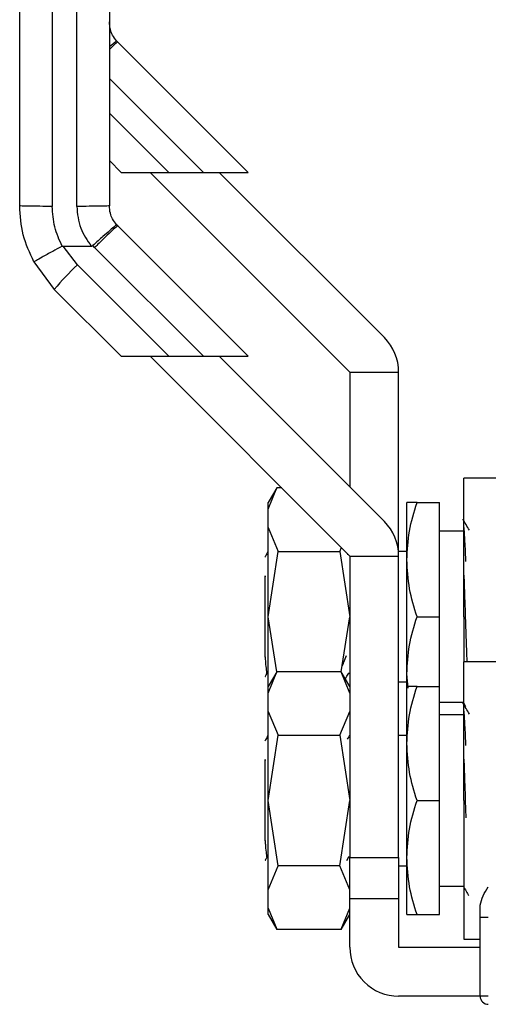
# Model space of a CAD drawing. Extents: x 0.4 to 10.6, y 0.4 to 8.1.
# Drawn here: x 2.9 to 3, y 3.2 to 3.3 of the extents above; entities that cross this region are included whole.
import ezdxf

# ---------------------------------------------------------------- set-up
doc = ezdxf.new("R2010")
doc.units = 0
doc.linetypes.add('SLD-SOLID', pattern=[0])
doc.layers.get('0').update_dxf_attribs({"linetype": 'CONTINUOUS'})

msp = doc.modelspace()

# ---------------------------------------------------------------- linework, layer by layer
at = {"color": 7, "linetype": 'SLD-SOLID'}
for p, q in [((2.944859479572544, 3.436126538232441), (2.944859479572544, 3.320589416927126)), ((2.947812197462495, 3.320589534259103), (2.947812197462495, 3.436126538232441)), ((2.952758268325062, 3.340419782511717), (2.952621869900749, 3.340564247509511)), ((2.968501990452241, 3.324676031051544), (2.952758268325062, 3.340419782511717)), ((2.951749213315086, 3.326117425067104), (2.95319063666364, 3.324676031051544)), ((2.95319063666364, 3.324676031051544), (2.95893438897799, 3.324676031051544)), ((2.956670468464326, 3.324676031051544), (2.980784653895198, 3.300561845620671)), ((2.95893438897799, 3.324676031051544), (2.963110175405615, 3.324676031051544)), ((2.963110175405615, 3.324676031051544), (2.968501990452241, 3.324676031051544)), ((2.984960498988813, 3.304737690714286), (2.965022158651555, 3.324676031051544)), ((2.952758268325062, 3.318224913575404), (2.952621869900749, 3.318369349240204)), ((2.968501990452241, 3.302481132782236), (2.952758268325062, 3.318224913575404)), ((2.946170723091614, 3.31579860560432), (2.949571414473203, 3.315798693603303)), ((2.94788640993852, 3.313529082488711), (2.946170723091614, 3.31579860560432)), ((2.949974391151316, 3.315616975702524), (2.94974682578017, 3.315854983619703)), ((2.949974391151316, 3.315616975702524), (2.963110175405615, 3.302481132782236)), ((2.942636273255214, 3.31387993443564), (2.945102532764773, 3.310569236681102)), ((2.94788640993852, 3.313529082488711), (2.95893438897799, 3.302481132782236)), ((2.945102532764773, 3.310569236681102), (2.95319063666364, 3.302481132782236)), ((2.95319063666364, 3.302481132782236), (2.95893438897799, 3.302481132782236)), ((2.956670468464326, 3.302481132782236), (2.980784653895198, 3.278366976684358)), ((2.95893438897799, 3.302481132782236), (2.963110175405615, 3.302481132782236)), ((2.963110175405615, 3.302481132782236), (2.968501990452241, 3.302481132782236)), ((2.984960498988813, 3.282542792444978), (2.965022158651555, 3.302481132782236)), ((2.980784653895198, 3.300561845620671), (2.986690207007078, 3.300561845620671)), ((2.980784653895198, 3.300561845620671), (2.980784653895198, 3.286718637538593)), ((2.986690207007078, 3.278366976684358), (2.986690207007078, 3.300561845620671)), ((3.013938916227664, 3.287766588099245), (2.99456418004627, 3.287766588099245)), ((2.99456418004627, 3.271034285392234), (2.99456418004627, 3.287766588099245)), ((2.97196932639728, 3.286592916324268), (2.970942143596717, 3.284813811543305)), ((2.970942143596717, 3.28401853539707), (2.971964985114098, 3.286585465743671)), ((2.972566135502891, 3.286585465743671), (2.971964985114098, 3.286585465743671)), ((2.970942143596717, 3.28401853539707), (2.970942143596717, 3.284813811543305)), ((2.970942143596717, 3.281800139690833), (2.970942143596717, 3.28401853539707)), ((2.987674446303729, 3.277924048467769), (2.987674446303729, 3.284813811543305)), ((2.988905141419967, 3.284813811543305), (2.991611462156318, 3.284813811543305)), ((2.991611462156318, 3.271034285392234), (2.991611462156318, 3.284813811543305)), ((2.970942143596717, 3.271034285392234), (2.970942143596717, 3.281800139690833)), ((2.970942143596717, 3.281800139690833), (2.9721524229488, 3.278918700977459)), ((2.99456418004627, 3.281368944672034), (2.991611462156318, 3.281368944672034)), ((2.979574433209105, 3.278918700977459), (2.979769204292426, 3.279382426287131)), ((2.970903130714064, 3.278820728775909), (2.97092518912591, 3.278908317097414)), ((2.970942143596717, 3.271034285392234), (2.9721524229488, 3.278918700977459)), ((2.9721524229488, 3.278918700977459), (2.979574433209105, 3.278918700977459)), ((2.979574433209105, 3.278918700977459), (2.980784653895198, 3.271034285392234)), ((2.980568528391899, 3.278583131520652), (2.980512326374482, 3.27848612730792)), ((2.980784653895198, 3.278366976684358), (2.980784653895198, 3.241949653380384)), ((2.980784653895198, 3.278366976684358), (2.986690207007078, 3.278366976684358)), ((2.987674446303729, 3.278908317097414), (2.986690207007078, 3.278908317097414)), ((2.986690207007078, 3.241949653380384), (2.986690207007078, 3.278366976684358)), ((2.987674446303729, 3.264144551649693), (2.987674446303729, 3.277924048467769)), ((2.970548260146892, 3.275982174900459), (2.970555710727489, 3.275872264170157)), ((2.970548436144859, 3.275872410835129), (2.970548436144859, 3.275982174900459)), ((2.970548436144859, 3.266168557601536), (2.970548436144859, 3.275872762831063)), ((2.970548436144859, 3.275871736176256), (2.970556121389412, 3.275871618844278)), ((2.970942143596717, 3.262618942606992), (2.970942143596717, 3.271034285392234)), ((2.971962462476573, 3.264387076848021), (2.970942143596717, 3.271034285392234)), ((2.979764217683365, 3.264386402189148), (2.980784653895198, 3.271034285392234)), ((2.988905141419967, 3.271034285392234), (2.991611462156318, 3.271034285392234)), ((2.991611462156318, 3.262618942606992), (2.991611462156318, 3.271034285392234)), ((2.99456418004627, 3.271034285392234), (2.99456418004627, 3.265571689829937)), ((2.970548142814915, 3.266168557601536), (2.970558350696992, 3.266195749287415)), ((3.013938916227664, 3.265571689829937), (2.99456418004627, 3.265571689829937)), ((2.99456418004627, 3.24883941645592), (2.99456418004627, 3.265571689829937)), ((2.970799819907519, 3.26422448405964), (2.97085074198593, 3.26422448405964)), ((2.97196932639728, 3.26439801805496), (2.970942143596717, 3.262618942606992)), ((2.970942143596717, 3.261823637127762), (2.971964985114098, 3.264390596807357)), ((2.979761812377817, 3.264390596807357), (2.971964985114098, 3.264390596807357)), ((2.980784653895198, 3.262618942606992), (2.979757529760624, 3.26439801805496)), ((2.980784653895198, 3.261823637127762), (2.979761812377817, 3.264390596807357)), ((2.980610474574, 3.264222753412966), (2.980784653895198, 3.264224630724612)), ((2.980659930002686, 3.264226214706314), (2.980676943139482, 3.264255606366779)), ((2.987840236388507, 3.26241971290851), (2.987674446303729, 3.264144551649693)), ((2.987674446303729, 3.262618942606992), (2.987674446303729, 3.264144551649693)), ((2.970942143596717, 3.261823637127762), (2.970942143596717, 3.262618942606992)), ((2.986690207007078, 3.263160283020048), (2.987674446303729, 3.263160283020048)), ((2.987674446303729, 3.255729179531456), (2.987674446303729, 3.262618942606992)), ((2.988905141419967, 3.262618942606992), (2.991611462156318, 3.262618942606992)), ((2.991611462156318, 3.24883941645592), (2.991611462156318, 3.262618942606992)), ((2.970942143596717, 3.259605270754519), (2.970942143596717, 3.261823637127762)), ((2.991611462156318, 3.260699655445428), (2.99456418004627, 3.260699655445428)), ((2.994551566858645, 3.260587251410595), (2.994781244205393, 3.260190317329345)), ((2.970942143596717, 3.24883941645592), (2.970942143596717, 3.259605270754519)), ((2.970942143596717, 3.259605270754519), (2.9721524229488, 3.256723802708151)), ((2.979574433209105, 3.256723802708151), (2.980784653895198, 3.259605270754519)), ((2.99456418004627, 3.259174046402727), (2.991611462156318, 3.259174046402727)), ((2.970903130714064, 3.2566258305066), (2.97092518912591, 3.256713418828106)), ((2.970942143596717, 3.24883941645592), (2.9721524229488, 3.256723802708151)), ((2.9721524229488, 3.256723802708151), (2.979574433209105, 3.256723802708151)), ((2.979574433209105, 3.256723802708151), (2.980784653895198, 3.24883941645592)), ((2.980749395635838, 3.256700776307487), (2.980679465777007, 3.25657995370324)), ((2.987674446303729, 3.256713418828106), (2.986690207007078, 3.256713418828106)), ((2.980658111357028, 3.256543023463195), (2.980489035976869, 3.256251013503185)), ((2.987674446303729, 3.241949653380384), (2.987674446303729, 3.255729179531456)), ((2.970548260146892, 3.25378727663115), (2.970555710727489, 3.253677395233843)), ((2.970548436144859, 3.253677541898816), (2.970548436144859, 3.253787305964145)), ((2.970548436144859, 3.243973688665223), (2.970548436144859, 3.253677893894749)), ((2.970548436144859, 3.253676867239943), (2.970556121389412, 3.25367672057497)), ((2.9721524229488, 3.240955000870695), (2.970942143596717, 3.24883941645592)), ((2.970942143596717, 3.238073562157321), (2.970942143596717, 3.24883941645592)), ((2.979574433209105, 3.240955000870695), (2.980784653895198, 3.24883941645592)), ((2.988905141419967, 3.24883941645592), (2.991611462156318, 3.24883941645592)), ((2.991611462156318, 3.235059890304849), (2.991611462156318, 3.24883941645592)), ((2.99456418004627, 3.24883941645592), (2.99456418004627, 3.232107143081903)), ((2.994735778063955, 3.24883941645592), (2.994807291904487, 3.246737472737753)), ((2.970548142814915, 3.243973688665223), (2.970558350696992, 3.244000880351102)), ((2.970799819907519, 3.242029615123326), (2.97085074198593, 3.242029615123326)), ((2.980418108796225, 3.241613790593633), (2.980658228689006, 3.242028383137558)), ((2.980610474574, 3.242027855143657), (2.980784653895198, 3.242029761788298)), ((2.98064737548105, 3.242031345770001), (2.980696772243748, 3.242031345770001)), ((2.980659930002686, 3.242031345770001), (2.980676943139482, 3.242060708097471)), ((2.980784653895198, 3.237028398231144), (2.980784653895198, 3.241949653380384)), ((2.980784653895198, 3.241949653380384), (2.986690207007078, 3.241949653380384)), ((2.986690207007078, 3.241949653380384), (2.986690207007078, 3.237028398231144)), ((2.987674446303729, 3.235059890304849), (2.987674446303729, 3.241949653380384)), ((2.970942143596717, 3.238073562157321), (2.9721524229488, 3.240955000870695)), ((2.979574433209105, 3.240955000870695), (2.9721524229488, 3.240955000870695)), ((2.980784653895198, 3.238073562157321), (2.979574433209105, 3.240955000870695)), ((2.986690207007078, 3.24096538475074), (2.987674446303729, 3.24096538475074)), ((2.970942143596717, 3.235855195784079), (2.970942143596717, 3.238073562157321)), ((2.991611462156318, 3.238504757176119), (2.99456418004627, 3.238504757176119)), ((2.980784653895198, 3.237028398231144), (2.986690207007078, 3.237028398231144)), ((2.980784653895198, 3.235855195784079), (2.980784653895198, 3.237028398231144)), ((2.986690207007078, 3.237028398231144), (2.986690207007078, 3.231122874452258)), ((2.970942143596717, 3.235855195784079), (2.971964985114098, 3.233288236104483)), ((2.970942143596717, 3.235059890304849), (2.970942143596717, 3.235855195784079)), ((2.979761812377817, 3.233288236104483), (2.980784653895198, 3.235855195784079)), ((2.980784653895198, 3.231122874452258), (2.980784653895198, 3.235852966476498)), ((2.99653271730556, 3.234747083251756), (2.99653271730556, 3.236218719584621)), ((2.970942143596717, 3.235059890304849), (2.97196932639728, 3.23328081485688)), ((2.979757588426613, 3.233280902855864), (2.980784653895198, 3.235059890304849)), ((2.988905141419967, 3.235059890304849), (2.991611462156318, 3.235059890304849)), ((2.99653271730556, 3.234747083251756), (2.99751695660221, 3.234747083251756)), ((2.99653271730556, 3.225217380006367), (2.99653271730556, 3.234747083251756)), ((2.971964985114098, 3.233288236104483), (2.979761812377817, 3.233288236104483)), ((2.99456418004627, 3.232107143081903), (2.99653271730556, 3.232107143081903)), ((2.986690207007078, 3.231122874452258), (2.99653271730556, 3.231122874452258)), ((2.99653271730556, 3.225217380006367), (2.986690207007078, 3.225217380006367)), ((2.99751695660221, 3.225217380006367), (2.99653271730556, 3.225217380006367))]:
    msp.add_line(p, q, dxfattribs=at)
at = {"color": 8, "linetype": 'SLD-SOLID'}
for p, q in [((2.951749213315086, 3.336036993142073), (2.963110175405615, 3.324676031051544)), ((2.951749213315086, 3.331861148048459), (2.95893438897799, 3.324676031051544))]:
    msp.add_line(p, q, dxfattribs=at)
at = {"color": 7, "linetype": 'SLD-SOLID'}
for centre, radius, start, end in [((2.970159651682595, 3.289790920602809), 0.03255146121929611, 133.1764216765201, 140.3331860918493), ((2.980784666285649, 3.300561853974708), 0.005905511811052401, 0, 44.99999999967707), ((2.980784666285649, 3.278366972084945), 0.005905511811052401, 0, 44.99999999967707), ((2.986690178096672, 3.231122877596755), 0.005905511811023612, 179.9999998567824, 270.0000000000008), ((2.997516949750215, 3.225217365785732), 0.0009842519685041573, 180, 270.0000000000008)]:
    msp.add_arc(centre, radius, start, end, dxfattribs=at)
for points, knots in [([(2.940922463719954, 3.320660842768675), (2.940922463719954, 3.339886054552801), (2.940922463719954, 3.378336480290094), (2.940922463719954, 3.416775576985356), (2.940922463719954, 3.435995126417188)], [0, 0, 0, 0, 0.4999999717943253, 1, 1, 1, 1]), ([(2.951749213315086, 3.435995126417188), (2.951749213315086, 3.416775576985356), (2.951749213315086, 3.378336480290094), (2.951749213315086, 3.339886054552801), (2.951749213315086, 3.320660842768675)], [0, 0, 0, 0, 0.5000000282056747, 1, 1, 1, 1]), ([(2.952621869900749, 3.340564247509511), (2.952444916324762, 3.340795680340556), (2.952121501963419, 3.341218665300475), (2.951815524087045, 3.34200809033745), (2.951772961617167, 3.342552147627955), (2.951749213315086, 3.342855711704988)], [0, 0, 0, 0, 0.3481382146649535, 0.6362849562503652, 1, 1, 1, 1]), ([(2.952621869900749, 3.340564247509511), (2.952573377717338, 3.340527083005076), (2.952474330883748, 3.340451173317628), (2.952078851908285, 3.34010926358584), (2.951758003184912, 3.339827780851338), (2.951749213315086, 3.339820069439653)], [0, 0, 0, 0, 0.4826494051886316, 0.9858268272503643, 1, 1, 1, 1]), ([(2.944859479572544, 3.320589416927126), (2.944343572213366, 3.320590501281847), (2.943311781023201, 3.320592669941838), (2.942010452106287, 3.320609139613885), (2.941099969749323, 3.320632760774222), (2.940981631979244, 3.320651482169854), (2.940922463719954, 3.320660842768675)], [0, 0, 0, 0, 0.250005930199393, 0.5000004587631969, 0.750002873291538, 1, 1, 1, 1]), ([(2.942636273255214, 3.31387993443564), (2.942139719447542, 3.314956784600551), (2.94114661707863, 3.317110473552713), (2.940997181243029, 3.319477390531393), (2.940922463719954, 3.320660842768675)], [0, 0, 0, 0, 0.5000026414350733, 1, 1, 1, 1]), ([(2.946047700512782, 3.315769712604761), (2.945703234192704, 3.316537383466493), (2.945014685870908, 3.318071868705627), (2.944911195750739, 3.319750546508785), (2.944859479572544, 3.320589416927126)], [0, 0, 0, 0, 0.5002790787120531, 1, 1, 1, 1]), ([(2.951749213315086, 3.320660842768675), (2.951690040487866, 3.320651492011744), (2.95157169483429, 3.320632790498019), (2.950661285495537, 3.320609197575762), (2.949359901398083, 3.320592758226262), (2.948328101177865, 3.320590608919829), (2.947812197462495, 3.320589534259103)], [0, 0, 0, 0, 0.2499964387236026, 0.4999928738009048, 0.7499946898026144, 0.9999999999999999, 0.9999999999999999, 0.9999999999999999, 0.9999999999999999]), ([(2.947812197462495, 3.320589534259103), (2.947898734430507, 3.319681618533973), (2.948065900825383, 3.317927766947688), (2.949081540585473, 3.316491465427714), (2.949571414473203, 3.315798693603303)], [0, 0, 0, 0, 0.5176696433323995, 1, 1, 1, 1]), ([(2.952621869900749, 3.318369349240204), (2.952444917093269, 3.318600792537155), (2.952121508021808, 3.319023791543662), (2.95181552311035, 3.319813220654713), (2.951772961267377, 3.32035727842432), (2.951749213315086, 3.320660842768675)], [0, 0, 0, 0, 0.3481442349878394, 0.6362883153704288, 1, 1, 1, 1]), ([(2.952621869900749, 3.318369378573198), (2.952578160548278, 3.318336510464527), (2.952488882325748, 3.318269375946303), (2.951857969350085, 3.317721322839566), (2.951106963808717, 3.317062664587043), (2.950395982646314, 3.316432868853563), (2.949969075179873, 3.316052832018173), (2.94974682578017, 3.315854983619703)], [0, 0, 0, 0, 0.2444521184492908, 0.4993039108349442, 0.7159974265427632, 0.8521473470792639, 1, 1, 1, 1]), ([(2.952758268325062, 3.318224913575404), (2.952706798919085, 3.318196067605579), (2.952603859978194, 3.318138375593668), (2.95195594838452, 3.317547811903286), (2.951047239786529, 3.316680108644062), (2.95033200574504, 3.315971351746342), (2.949974391151316, 3.315616975702524)], [0, 0, 0, 0, 0.2500007336762761, 0.5000020936294157, 0.7500027434698744, 1, 1, 1, 1]), ([(2.946047700512782, 3.315769712604761), (2.945659260237317, 3.315559594604852), (2.945028257891039, 3.315218268127366), (2.944216439112502, 3.314774074616294), (2.943498017949576, 3.314378108694334), (2.942950190061067, 3.314070348874045), (2.94269710056403, 3.313922090280562), (2.942642308836652, 3.313886479565473), (2.942636436770642, 3.313880950857497), (2.942636242808729, 3.313880203473639), (2.942636184647337, 3.313880008948306), (2.942636250274188, 3.313879953760981), (2.942636273255214, 3.31387993443564)], [0, 0, 0, 0, 0.215224807478632, 0.3496222381518773, 0.5002032912842724, 0.72415130387678, 0.8783984814526307, 0.9680227322966938, 0.990904970004737, 0.9971566422364887, 0.9990043210266453, 1, 1, 1, 1]), ([(2.946047700512782, 3.315769712604761), (2.946066576628831, 3.315778140434674), (2.946105705379739, 3.315795610684193), (2.946148548129528, 3.315797584155881), (2.946170723091614, 3.31579860560432)], [0, 0, 0, 0, 0.4824103916292697, 1, 1, 1, 1]), ([(2.949571414473203, 3.31579892826726), (2.949600811052515, 3.315800675738194), (2.949654369011335, 3.315803859475164), (2.949713528344669, 3.315828907039473), (2.949739223456125, 3.315849874706194), (2.949746239120281, 3.315855599612587)], [0, 0, 0, 0, 0.4693499614571718, 0.8551139791297395, 1, 1, 1, 1]), ([(2.987674446303729, 3.277924048467769), (2.987736457896177, 3.27907851499608), (2.987861857559453, 3.281413073877657), (2.988554844555836, 3.283671967233146), (2.988905141419967, 3.284813811543305)], [0, 0, 0, 0, 0.4945116344763984, 1, 1, 1, 1]), ([(2.988905141419966, 3.284813811543305), (2.988561169157983, 3.284813811543305), (2.987866917889213, 3.284813811543305), (2.987738990872111, 3.284813811543305), (2.987674446303729, 3.284813811543305)], [0, 0, 0, 0, 0.4954578802462681, 1, 1, 1, 1]), ([(2.995229687024943, 3.281477036756679), (2.995099307116433, 3.281702395312917), (2.994838529192105, 3.282153143723447), (2.994577805584051, 3.282603974229234), (2.994447434728255, 3.282829405134004)], [0, 0, 0, 0, 0.4999652821255497, 1, 1, 1, 1]), ([(2.994807291904487, 3.277698155077309), (2.994805962105705, 3.277734014984196), (2.994764717865065, 3.27884622432591), (2.99468376542128, 3.280561009021201), (2.994604041930026, 3.281607151050471), (2.994564180046269, 3.282130223877672)], [0, 0, 0, 0, 0.0163851138219611, 0.5081908526797736, 1, 1, 1, 1]), ([(2.970908175989114, 3.278896730564596), (2.970803805194893, 3.27871643177023), (2.970672170590717, 3.278489035201993), (2.970540555074074, 3.278261632215308), (2.970513295217477, 3.278214533112066)], [0, 0, 0, 0, 0.792882653261922, 1, 1, 1, 1]), ([(2.988905141419967, 3.271034285392234), (2.988561169167554, 3.272153214950137), (2.987866918753802, 3.274411586964402), (2.987738991111336, 3.276746159622492), (2.987674446303729, 3.277924048467769)], [0, 0, 0, 0, 0.4954584766529395, 1, 1, 1, 1]), ([(2.99456418004627, 3.271713432213338), (2.994564180046269, 3.272270864057391), (2.99456418004627, 3.273755259614438), (2.99456418004627, 3.275164413068186), (2.99456418004627, 3.276044390181742)], [0, 0, 0, 0, 0.3755278311133707, 1, 1, 1, 1]), ([(2.99456418004627, 3.276044390181742), (2.994592765102468, 3.275240031404719), (2.994649935426942, 3.273631307883028), (2.994707163780853, 3.271899961696671), (2.994735778063955, 3.271034285392234)], [0, 0, 0, 0, 0.4999981452246002, 1, 1, 1, 1]), ([(2.987674446303728, 3.264144551649693), (2.987736458507891, 3.265299007725032), (2.987861859810307, 3.267633552955012), (2.988554844581643, 3.269892440458217), (2.988905141419967, 3.271034285392234)], [0, 0, 0, 0, 0.4945100486871048, 1, 1, 1, 1]), ([(2.994735778063955, 3.271034285392234), (2.994787027601492, 3.269435628714011), (2.994850886046816, 3.267443655030261), (2.994914767694715, 3.265880363213166), (2.994927381183873, 3.265571689829937)], [0, 0, 0, 0, 0.8025490955345608, 1, 1, 1, 1]), ([(2.970558292031003, 3.266195661288432), (2.970573841801719, 3.265973373861204), (2.97062073757138, 3.265302988414591), (2.970699044016998, 3.264531213515232), (2.970768346803603, 3.264097877527038), (2.970803418156526, 3.264226956729511), (2.970803750528779, 3.264228180016944)], [0, 0, 0, 0, 0.1861223197212846, 0.5613169219109759, 0.9958425874511222, 1, 1, 1, 1]), ([(2.979819129049023, 3.264909028151728), (2.979907565442957, 3.265121428443448), (2.98010784061504, 3.265602435222248), (2.980289050318567, 3.266090962534485), (2.980390242451473, 3.266363768679775)], [0, 0, 0, 0, 0.4415744248958778, 0.9999999999999999, 0.9999999999999999, 0.9999999999999999, 0.9999999999999999]), ([(2.970583694404219, 3.263823502025152), (2.970586979707501, 3.263829173065786), (2.970664407848305, 3.26396282834662), (2.970741822823728, 3.264096491898928), (2.970815953054481, 3.26422448405964)], [0, 0, 0, 0, 0.04243035216819699, 0.9999999999999999, 0.9999999999999999, 0.9999999999999999, 0.9999999999999999]), ([(2.98025771598243, 3.263531609397121), (2.98029299356255, 3.263592534269971), (2.980426491967478, 3.263823087877057), (2.980560000449802, 3.264053631030704), (2.980658228689006, 3.264223252073871)], [0, 0, 0, 0, 0.2642546938208905, 1, 1, 1, 1]), ([(2.987674446303728, 3.255729179531456), (2.987736458755321, 3.256883633946466), (2.987861860720749, 3.259218178847076), (2.988554844592083, 3.261477086193493), (2.988905141419967, 3.262618942606992)], [0, 0, 0, 0, 0.4945094072542899, 1, 1, 1, 1]), ([(2.988905141419967, 3.262618942606992), (2.988561169186668, 3.262618942606992), (2.987866920480446, 3.262618942606992), (2.987738991589084, 3.262618942606992), (2.987674446303729, 3.262618942606992)], [0, 0, 0, 0, 0.495459667718286, 1, 1, 1, 1]), ([(2.995229687024943, 3.259282138487371), (2.995099306080589, 3.259507496391068), (2.994838521938944, 3.259958250661714), (2.994577804547565, 3.260409094862056), (2.994447434728255, 3.260634536197691)], [0, 0, 0, 0, 0.4999573345681889, 1, 1, 1, 1]), ([(2.994807291904487, 3.255503286140995), (2.994805962102818, 3.2555391361416), (2.994764713091632, 3.256651164430848), (2.994683767789194, 3.258366214072288), (2.994604042640992, 3.259412307804611), (2.99456418004627, 3.259935354941359)], [0, 0, 0, 0, 0.01638327145346412, 0.5081913813006916, 1, 1, 1, 1]), ([(2.970908175989114, 3.256701832295288), (2.970803805194893, 3.256521533500922), (2.970672170590717, 3.256294136932685), (2.970540555074074, 3.256066733946001), (2.970513295217477, 3.256019634842758)], [0, 0, 0, 0, 0.792882653261922, 1, 1, 1, 1]), ([(2.988905141419967, 3.24883941645592), (2.988561169181896, 3.249958344983721), (2.987866920049431, 3.252216710845091), (2.987738991469826, 3.254551289664204), (2.987674446303729, 3.255729179531456)], [0, 0, 0, 0, 0.4954593703974658, 1, 1, 1, 1]), ([(2.99456418004627, 3.24951853394403), (2.994564180046269, 3.250075965788083), (2.99456418004627, 3.25156036134513), (2.99456418004627, 3.252969514798878), (2.99456418004627, 3.253849491912434)], [0, 0, 0, 0, 0.3755278311133707, 1, 1, 1, 1]), ([(2.99456418004627, 3.253849491912434), (2.994592765021757, 3.253045133161181), (2.994649934862344, 3.251436418764866), (2.994707163700251, 3.249705082777916), (2.994735778063955, 3.24883941645592)], [0, 0, 0, 0, 0.5000009654269582, 1, 1, 1, 1]), ([(2.987674446303729, 3.241949653380384), (2.987736459431309, 3.243104109720752), (2.987861863208126, 3.245438666788002), (2.988554844620606, 3.247697562144597), (2.988905141419967, 3.24883941645592)], [0, 0, 0, 0, 0.4945076548192339, 1, 1, 1, 1]), ([(2.970558292031003, 3.244000792352118), (2.970573842294274, 3.243778507580386), (2.970620739766385, 3.243108127040739), (2.970699025184879, 3.242336237718912), (2.970768392532215, 3.241903144487783), (2.970803418159124, 3.242032058440877), (2.970803750528779, 3.242033281747636)], [0, 0, 0, 0, 0.1861208226240219, 0.5613150038919239, 0.995837174272621, 1, 1, 1, 1]), ([(2.970583694404219, 3.241628633088838), (2.970586979800769, 3.24163429429652), (2.970664509641246, 3.241767889289313), (2.970741870465021, 3.241901584942957), (2.970815953054481, 3.242029615123326)], [0, 0, 0, 0, 0.04237589720045293, 1, 1, 1, 1]), ([(2.988905141419967, 3.235059890304849), (2.988561169153212, 3.236178820892838), (2.987866917458182, 3.238437199059957), (2.987738990752848, 3.240771765557081), (2.987674446303729, 3.241949653380384)], [0, 0, 0, 0, 0.4954575829155035, 1, 1, 1, 1]), ([(2.994551566858645, 3.238392382474282), (2.994682086693072, 3.238166815468821), (2.994877682184558, 3.237828783402738), (2.995073226712828, 3.237490726260015), (2.995138285414155, 3.23737825285626)], [0, 0, 0, 0, 0.6672946980264, 1, 1, 1, 1]), ([(2.99653271730556, 3.236218719584621), (2.996620653236151, 3.236586688236827), (2.996793556418731, 3.237310203080272), (2.997278599204703, 3.238056558423469), (2.99751695660221, 3.238423328783454)], [0, 0, 0, 0, 0.5085848003524314, 0.9999999999999999, 0.9999999999999999, 0.9999999999999999, 0.9999999999999999]), ([(2.987674446303729, 3.235059890304849), (2.987736456757899, 3.235059890304849), (2.9878618533711, 3.235059890304849), (2.98855484450782, 3.235059890304849), (2.988905141419967, 3.235059890304849)], [0, 0, 0, 0, 0.4945145852746352, 1, 1, 1, 1])]:
    msp.add_open_spline(points, degree=3, knots=knots, dxfattribs=at)
at = {"color": 8, "linetype": 'SLD-SOLID'}
msp.add_open_spline([(2.952758268325062, 3.340419782511717), (2.952702925949743, 3.340386677707608), (2.9525922434171, 3.340320469426155), (2.952163087153691, 3.339937252180191), (2.951804639157646, 3.339593452198175), (2.951749213315086, 3.339540291338341)], degree=3, knots=[0, 0, 0, 0, 0.4581139978278299, 0.9162096355018082, 1, 1, 1, 1], dxfattribs=at)

doc.saveas('drawing.dxf')
